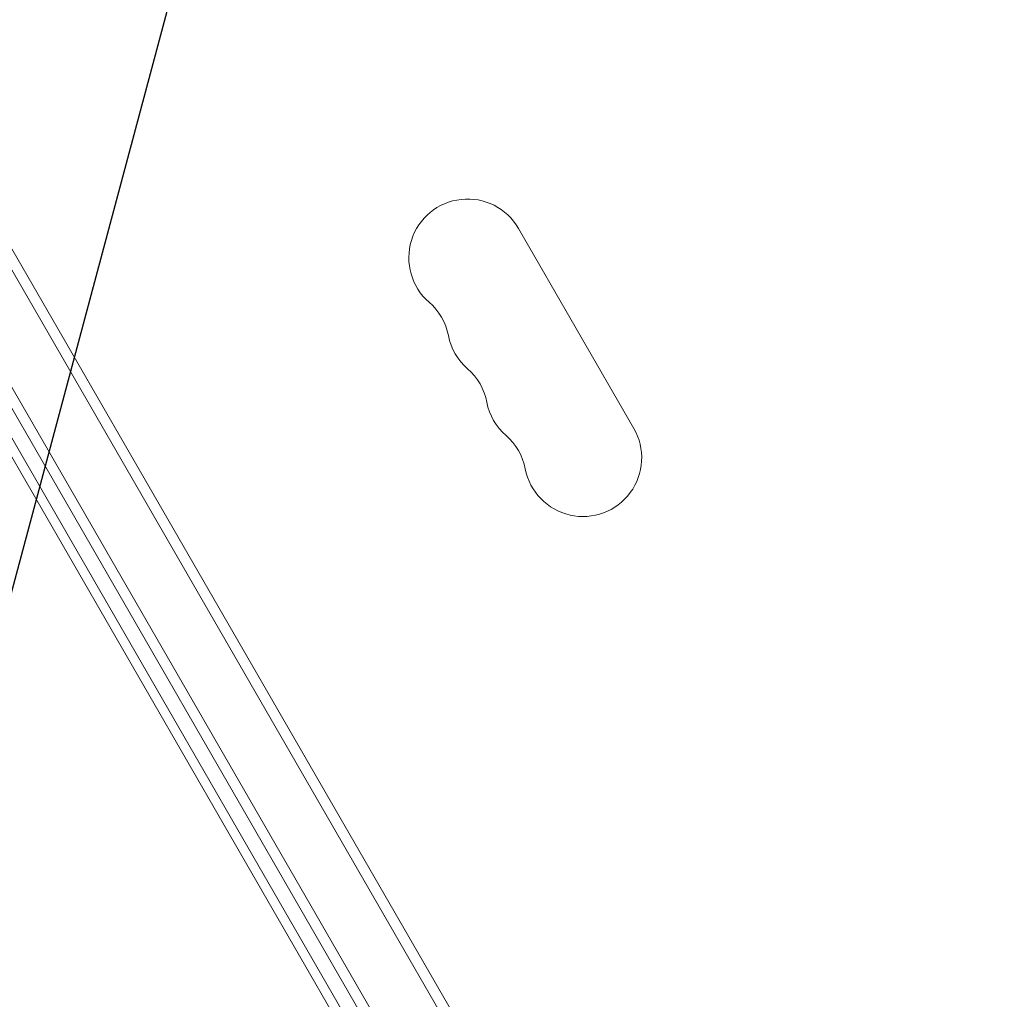
# Model space of a CAD drawing. Units: millimetres. Extents: x -10146 to 11599, y -12012 to 6788.
# Drawn here: x -5158 to -4924, y -2181 to -1948 of the extents above; entities that cross this region are included whole.
import ezdxf

# ---------------------------------------------------------------- set-up
doc = ezdxf.new("R2010")
doc.units = ezdxf.units.MM
doc.header["$LTSCALE"] = 20
doc.linetypes.add('HIDDEN', pattern=[9.525, 6.35, -3.175])
for name, color, linetype in [('2d', 230, 'Continuous'), ('EN-Free_Space', 10, 'HIDDEN'), ('EN-Free_Space_Hatch', 10, 'HIDDEN')]:
    doc.layers.add(name, color=color, linetype=linetype)

msp = doc.modelspace()

# ---------------------------------------------------------------- hatches: boundary and pattern name
at = {"layer": 'EN-Free_Space_Hatch'}
h = msp.add_hatch(dxfattribs=at)
h.set_pattern_fill('ANSI31', color=256, scale=100, angle=30)
edge = h.paths.add_edge_path()
edge.add_line((1488.87, -4032.63), (2844.21, -5503.37))
edge.add_line((2844.21, -5503.37), (1607.95, -6642.62))
edge.add_arc((930.28, -5907.25), 1000, 222.66156, 312.66156, ccw=False)
edge.add_arc((930.28, -5907.25), 1000, 132.66156, 222.66156, ccw=False)
edge.add_line((252.62, -5171.88), (1488.87, -4032.63))
edge = h.paths.add_edge_path()
edge.add_line((-4164.08, -1075.31), (-2386.27, -2103.37))
edge.add_arc((-2886.27, -2969.39), 1000, -116.94239, 60, ccw=False)
edge.add_line((-3339.37, -3860.85), (-5164.08, -2807.36))
edge.add_arc((-4664.08, -1941.33), 1000, 60, 240, ccw=False)
edge = h.paths.add_edge_path()
edge.add_arc((-714.02, -154.72), 500, 0, 360)
edge = h.paths.add_edge_path()
edge.add_line((-153.14, 2265.51), (-462.82, 2801.88))
edge.add_arc((-2187.04, 1806.4), 1990.97, 30, 72.57984)
edge.add_arc((-1255.36, 4775.73), 1121.1, 214.15082, 252.57984, ccw=False)
edge.add_line((-2183.14, 4146.37), (-2801.45, 5146.96))
edge.add_arc((-3652.14, 4621.28), 1000, 31.71381, 211.71381)
edge.add_line((-4502.82, 4095.61), (-3722.56, 2832.93))
edge.add_arc((-1772.05, 4038.24), 2292.87, 211.71381, 259.65588)
edge.add_line((-2183.76, 1782.64), (-1885.19, 1265.51))
edge.add_arc((-1019.17, 1765.51), 1000, 210, 390)
edge = h.paths.add_edge_path()
edge.add_line((7363.44, 3516.52), (6137.71, 1393.5))
edge.add_arc((5271.69, 1893.5), 1000, 240.7167, 330, ccw=False)
edge.add_arc((4325, 1910.47), 1000, 210, 297.22963, ccw=False)
edge.add_line((3458.98, 1410.47), (3160.41, 1927.6))
edge.add_arc((3572.12, 4183.2), 2292.87, 211.71381, 259.65588, ccw=False)
edge.add_line((1621.61, 2977.89), (841.35, 4240.57))
edge.add_arc((1692.03, 4766.24), 1000, 31.71381, 211.71381, ccw=False)
edge.add_line((2542.72, 5291.92), (3161.03, 4291.33))
edge.add_arc((4088.81, 4920.69), 1121.1, 214.15082, 252.57984)
edge.add_arc((3157.13, 1951.36), 1990.97, 34.40239, 72.57984, ccw=False)
edge.add_line((4799.85, 3076.26), (5631.39, 4516.52))
edge.add_arc((6497.41, 4016.52), 1000, -30, 150, ccw=False)
edge = h.paths.add_edge_path()
edge.add_line((-4510.76, -8319.15), (-4496.58, -10000.23))
edge.add_arc((-5496.54, -10008.66), 1000, -89.51664, 0.48336, ccw=False)
edge.add_arc((-5496.54, -10008.66), 1000, 180.48336, 270.48336, ccw=False)
edge.add_line((-6496.51, -10017.1), (-6510.69, -8336.02))
edge.add_line((-6510.69, -8336.02), (-4510.76, -8319.15))

# ---------------------------------------------------------------- linework, layer by layer
at = {"layer": '2d', "lineweight": 0}
for p, q in [((-4961.69, -2346.36), (-5449.89, -1500.77)), ((-5452.19, -1501.79), (-4963.72, -2347.84)), ((-4978.24, -2355.68), (-5466.24, -1510.44)), ((-5464.11, -1509.14), (-4976.05, -2354.49)), ((-5006.92, -2313.06), (-5425.83, -1587.51)), ((-5008.78, -2314.37), (-5427.31, -1589.45)), ((-5011.88, -2045.43), (-5039.38, -1997.8))]:
    msp.add_line(p, q, dxfattribs=at)
for centre, start, end in [((-5051.5, -2004.8), 30, 229.1099), ((-5069.83, -2025.97), 10.8901, 49.1099), ((-5042.33, -2020.68), 190.8901, 229.1099), ((-5060.66, -2041.85), 10.8901, 49.1099), ((-5033.17, -2036.56), 190.8901, 229.1099), ((-5024, -2052.43), 190.8901, 30), ((-5051.5, -2057.72), 10.8901, 49.1099)]:
    msp.add_arc(centre, 14, start, end, dxfattribs=at)
at = {"layer": 'EN-Free_Space', "flags": 128}
msp.add_lwpolyline([(-4164.08, -1075.31), (-2386.27, -2103.37, -0.973667), (-3339.37, -3860.85), (-5164.08, -2807.36, -1)], format="xyb", close=True, dxfattribs=at)

doc.saveas('drawing.dxf')
